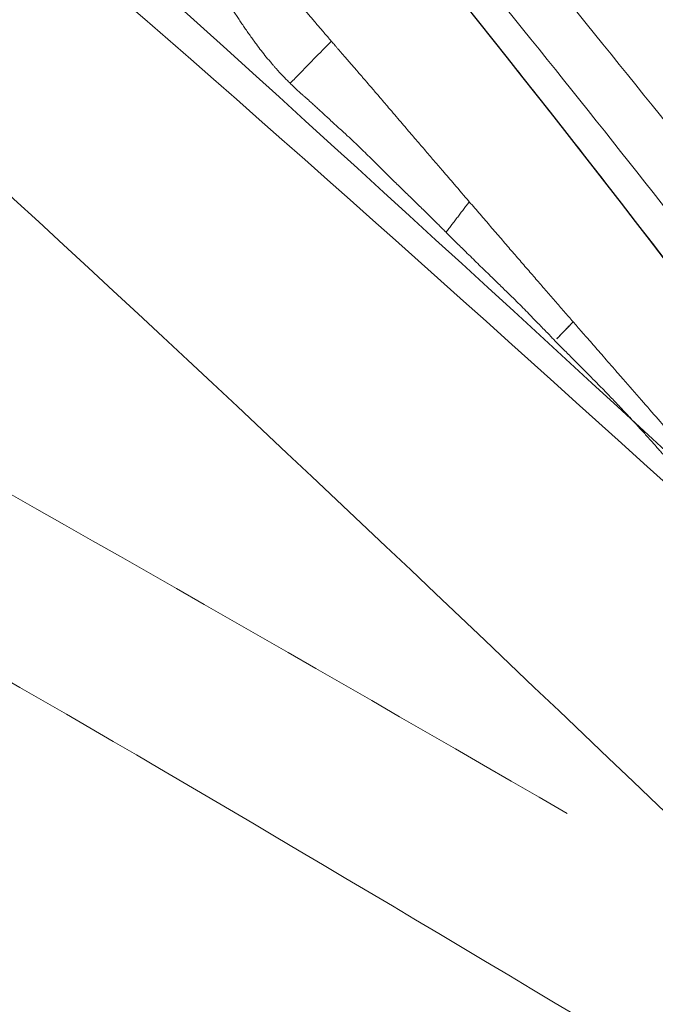
# Model space of a CAD drawing. Units: millimetres. Extents: x -605615267 to 17, y -1703671239 to 113.
# Drawn here: x -605612074 to -605612071, y -1703670176 to -1703670170 of the extents above; entities that cross this region are included whole.
import ezdxf

# ---------------------------------------------------------------- set-up
doc = ezdxf.new("R2010")
doc.units = ezdxf.units.MM
doc.layers.get('0').update_dxf_attribs({"lineweight": 9, "true_color": 0x1c1c1c})
doc.layers.get('Defpoints').update_dxf_attribs({"color": 3, "lineweight": 0})
doc.layers.add('Make2D$可见线$曲线', color=7, linetype='Continuous', true_color=0x000000)
doc.styles.add('2F обычный', font='Montserrat-Light.ttf', dxfattribs={"width": 0.8})
doc.dimstyles.new('stroitelniy3', dxfattribs={"dimtxt": 80, "dimasz": 30, "dimexe": 5, "dimexo": 10, "dimgap": 20, "dimtad": 1, "dimtoh": 1, "dimdec": 0, "dimrnd": 5, "dimtxsty": '2F обычный', "dimblk": 'ARCHTICK', "dimcen": 0.09, "dimdle": 2, "dimadec": 0, "dimazin": 2, "dimtfac": 1, "dimtdec": 0, "dimtmove": 1, "dimatfit": 3, "dimfxl": 10, "dimtfill": 1, "dimtolj": 1, "dimtzin": 0, "dimarcsym": 1})

# ---------------------------------------------------------------- blocks, each defined once
blk = doc.blocks.new('A$Cd707cadf')
at = {"layer": 'Make2D$可见线$曲线', "color": 0, "lineweight": -3}
blk.add_open_spline([(18.6251668157056, 17.71447525499389), (20.70843925524969, 22.61084224109072), (22.26794414571486, 27.65977434243541), (23.55365176766645, 32.80820224201307), (24.89642746944446, 38.18515091098379), (25.90216537367087, 43.64242815703619), (26.78111971041653, 49.10695105616469), (27.22383474220987, 51.85934253747109), (27.66334569721948, 54.613418707042), (28.33338400255889, 57.32588089245837), (29.00687278516125, 60.05231136758812), (29.90109695924912, 62.69181953219231), (31.31208726961631, 65.15258024737705), (32.01921461278107, 66.38580713327974), (32.85715100646485, 67.55708378716372), (33.83150192780886, 68.60508598259185), (34.80385195359122, 69.6509360348573), (35.92696652805898, 70.59503517427947), (37.15048839442898, 71.3523927439237), (38.37696235266048, 72.1115776526276), (39.74445340503007, 72.6880440210225), (41.14898021204863, 73.047618372133), (42.56552876590285, 73.41027042304631), (44.01405921415426, 73.57260355900507), (45.47690437047277, 73.5726035706466)], degree=3, knots=[0.7433778487242169, 0.7433778487242169, 0.7433778487242169, 0.7433778487242169, 17.03942262450985, 17.03942262450985, 17.03942262450985, 34.08723047398155, 34.08723047398155, 34.08723047398155, 42.66907072561197, 42.66907072561197, 42.66907072561197, 51.28908229070384, 51.28908229070384, 51.28908229070384, 55.65318417443803, 55.65318417443803, 55.65318417443803, 60.03263734513183, 60.03263734513183, 60.03263734513183, 64.42706996323254, 64.42706996323254, 64.42706996323254, 68.81251896162686, 68.81251896162686, 68.81251896162686, 68.81251896162686], dxfattribs=at)
blk.add_rational_spline([(9.208714262698777, 14.68595229403581), (9.491322163376026, 14.73680266458541), (9.773930063820444, 14.78765303525142), (10.05653796449769, 14.83850340580102), (10.05828456929885, 14.83881767687853), (10.0600311741, 14.83913194807246), (10.06177777575795, 14.83944619458634), (12.32512349053286, 15.24666474398691), (14.59098042815458, 15.61403790104669), (16.85858345625456, 15.94188660080545)], [1, 1, 1, 1, 1, 1, 1, 1.003616481501515, 1.007342651242582, 1.011178509223202], degree=3, knots=[-0.8621676953227404, -0.8621676953227404, -0.8621676953227404, -0.8621676953227404, -0.005295735395273397, -0.005295735395273397, -0.005295735395273397, 0, 0, 0, 6.887333040749446, 6.887333040749446, 6.887333040749446, 6.887333040749446], dxfattribs=at)
blk = doc.blocks.new('A$Cb2ee165d')
at = {"lineweight": 18}
blk.add_arc((74.23470187187195, -195.2022705078125, 2.384185791015625e-07), 199.9966838747584, 77.42912750169332, 102.5708691650801, dxfattribs=at)
for points in [[(46.60240370035172, 3.894050359725952, 2.384185791015625e-07), (48.95165872573853, 15.88437557220459, 2.384185791015625e-07), (45.39401322603226, 50.58634638786316, 2.384185791015625e-07), (25.79357087612152, 87.4890775680542), (19.43606334924698, 131.0313851833344, 2.384185791015625e-07)], [(44.92432647943497, 3.031475782394409), (47.38925999403, 25.13528895378113, 2.384185791015625e-07), (24.96981889009476, 57.98618793487549, 2.384185791015625e-07), (8.642902374267578, 113.9470224380493)], [(8.748587667942047, 113.0578339099884, 2.384185791015625e-07), (16.30637031793594, 82.43994927406311, 2.384185791015625e-07), (28.2243704199791, 58.041752576828), (45.77648884057999, 35.57539963722229), (48.35462898015976, 14.3042426109314), (46.48786824941635, 3.9348464012146, 2.384185791015625e-07)], [(43.88777190446854, 3.109004974365234), (41.97954487800598, 20.89239025115967, 2.384185791015625e-07), (27.28250604867935, 38.72640419006348), (9.960996150970459, 63.7289924621582, 2.384185791015625e-07), (2.870169878005981, 93.98947620391846, 2.384185791015625e-07)], [(2.793334245681763, 93.52286791801453, 2.384185791015625e-07), (8.664977967739105, 72.39457559585571), (22.69454234838486, 46.6619598865509), (42.05615574121475, 25.08994340896606, 2.384185791015625e-07), (44.81548833847046, 4.150441646575928, 2.384185791015625e-07)], [(40.09887462854385, 2.280606269836426), (39.55126905441284, 10.17509722709656), (26.9325760602951, 27.18674802780151), (7.861419081687927, 46.76919484138489, 2.384185791015625e-07), (1.918559432029724, 65.06302452087402, 2.384185791015625e-07)], [(1.918559432029724, 65.06302452087402, 2.384185791015625e-07), (9.291992664337158, 46.71886730194092), (25.52162200212479, 30.48464298248291, 2.384185791015625e-07), (39.63153469562531, 14.17532348632812, 2.384185791015625e-07), (41.62110471725464, 2.370361804962158, 2.384185791015625e-07)]]:
    blk.add_spline(points, degree=3, dxfattribs=at)
at = {"linetype": 'Continuous', "lineweight": 13}
for points, knots in [([(53.97414946556091, 27.05598878860474), (53.52076971530914, 24.77752065658569, 2.384185791015625e-07), (53.024698138237, 22.5100257396698), (52.14641731977463, 18.91940498352051, 2.384185791015625e-07), (51.79997688531876, 17.58708524703979, 2.384185791015625e-07), (51.06155097484589, 14.93415284156799, 2.384185791015625e-07), (50.66955786943436, 13.61354184150696, 2.384185791015625e-07), (49.83287084102631, 10.98586511611938, 2.384185791015625e-07), (49.38824206590652, 9.678783178329468), (48.43607646226883, 7.080788612365723), (47.92855131626129, 5.789872646331787, 2.384185791015625e-07), (47.3838637471199, 4.508508682250977, 2.384185791015625e-07)], [0, 0, 0, 0, 0.2963940207234753, 0.2963940207234753, 0.4722955155426064, 0.4722955155426064, 0.6481970103617378, 0.6481970103617378, 0.8240985051808689, 0.8240985051808689, 1, 1, 1, 1]), ([(47.57661533355713, 4.50842809677124), (47.86573040485382, 5.204941034317017, 2.384185791015625e-07), (48.42299568653107, 6.604564905166626, 2.384185791015625e-07), (48.94176924228668, 8.01691722869873, 2.384185791015625e-07), (49.44294089078903, 9.435335636138916, 2.384185791015625e-07), (49.68472534418106, 10.14757823944092, 2.384185791015625e-07), (50.15227210521698, 11.57776761054993, 2.384185791015625e-07), (50.37806272506714, 12.29570460319519), (50.81495410203934, 13.73692750930786, 2.384185791015625e-07), (51.02603280544281, 14.46022057533264), (51.43455535173416, 15.91183710098267, 2.384185791015625e-07), (51.63199925422668, 16.64015984535217, 2.384185791015625e-07), (52.01434171199799, 18.10145878791809, 2.384185791015625e-07), (52.1992404460907, 18.83443450927734), (52.55757230520248, 20.30462574958801, 2.384185791015625e-07), (52.73100036382675, 21.04184293746948), (52.89909887313843, 21.78100657463074)], [0, 0, 0, 0, 0.1250000000000001, 0.2500000000000002, 0.2500000000000002, 0.3750000000000002, 0.3750000000000002, 0.5000000000000003, 0.5000000000000003, 0.6250000000000004, 0.6250000000000004, 0.7500000000000004, 0.7500000000000004, 0.8750000000000006, 0.8750000000000006, 1, 1, 1, 1]), ([(53.10319626331329, 21.69111466407776, 2.384185791015625e-07), (52.9369740486145, 20.94925332069397, 2.384185791015625e-07), (52.76541978120804, 20.2093231678009), (52.41085863113403, 18.73366141319275, 2.384185791015625e-07), (52.22785693407059, 17.99792838096619, 2.384185791015625e-07), (51.8493560552597, 16.53105854988098, 2.384185791015625e-07), (51.65385699272156, 15.79992175102234, 2.384185791015625e-07), (51.24929118156433, 14.34261059761047), (51.04022473096848, 13.61643695831299, 2.384185791015625e-07), (50.6074343919754, 12.16937923431396, 2.384185791015625e-07), (50.38373297452927, 11.44848895072937, 2.384185791015625e-07), (49.92043536901474, 10.01231718063354, 2.384185791015625e-07), (49.68081074953079, 9.297046422958374, 2.384185791015625e-07), (49.18400150537491, 7.872501134872437, 2.384185791015625e-07), (48.9268171787262, 7.163226842880249, 2.384185791015625e-07), (48.39318776130676, 5.750985860824585, 2.384185791015625e-07), (48.116743683815, 5.04801869392395, 2.384185791015625e-07), (47.82976305484772, 4.348333597183228, 2.384185791015625e-07)], [0, 0, 0, 0, 0.125, 0.125, 0.25, 0.25, 0.375, 0.375, 0.5, 0.5, 0.625, 0.625, 0.75, 0.75, 0.875, 0.875, 1, 1, 1, 1]), ([(47.48103123903275, 7.416367769241333, 2.384185791015625e-07), (47.48203873634338, 7.420218467712402), (47.48403126001358, 7.427833318710327, 2.384185791015625e-07), (47.48708528280258, 7.439059019088745), (47.49012976884842, 7.449970960617065), (47.49316096305847, 7.460559606552124, 2.384185791015625e-07), (47.49616688489914, 7.470821857452393, 2.384185791015625e-07), (47.4991392493248, 7.480754375457764), (47.50207018852234, 7.490353584289551, 2.384185791015625e-07), (47.50495308637619, 7.499619245529175, 2.384185791015625e-07), (47.50778210163116, 7.508549690246582, 2.384185791015625e-07), (47.5105522274971, 7.517144203186035, 2.384185791015625e-07), (47.51325935125351, 7.525403261184692), (47.51590007543564, 7.533327341079712), (47.51847177743912, 7.540916681289673), (47.52097117900848, 7.548173427581787), (47.52784776687622, 7.567775726318359, 2.384185791015625e-07), (47.53936988115311, 7.599015235900879, 2.384185791015625e-07), (47.55559664964676, 7.640368223190308), (47.57053011655807, 7.675707340240479), (47.58398544788361, 7.70606517791748), (47.59579789638519, 7.732226610183716), (47.60769778490067, 7.757900714874268), (47.61970216035843, 7.783188819885254, 2.384185791015625e-07), (47.63182628154755, 7.80816388130188, 2.384185791015625e-07), (47.64406853914261, 7.832893133163452), (47.65642338991165, 7.857434272766113, 2.384185791015625e-07), (47.66887593269348, 7.881836175918579, 2.384185791015625e-07), (47.68141025304794, 7.906140327453613, 2.384185791015625e-07), (47.69423627853394, 7.930593729019165), (47.70727640390396, 7.955317497253418, 2.384185791015625e-07), (47.72043853998184, 7.980429410934448), (47.73360174894333, 8.005590677261353, 2.384185791015625e-07), (47.74677610397339, 8.030812501907349, 2.384185791015625e-07), (47.75993663072586, 8.056097745895386, 2.384185791015625e-07), (47.7716144323349, 8.07835865020752), (47.78186029195786, 8.098387718200684, 2.384185791015625e-07), (47.79088479280472, 8.116909980773926, 2.384185791015625e-07), (47.80067259073257, 8.137657165527344, 2.384185791015625e-07), (47.81120085716248, 8.160666704177856, 2.384185791015625e-07), (47.82249277830124, 8.185945987701416, 2.384185791015625e-07), (47.83458840847015, 8.21349024772644, 2.384185791015625e-07), (47.85005861520767, 8.249105215072632), (47.86771333217621, 8.28978705406189, 4.76837158203125e-07), (47.88635843992233, 8.332430124282837, 2.384185791015625e-07), (47.9021218419075, 8.368114471435547), (47.91547787189484, 8.398538589477539), (47.92739337682724, 8.426728963851929), (47.93932926654816, 8.455547332763672), (47.95172071456909, 8.486444473266602), (47.96454155445099, 8.519604682922363, 2.384185791015625e-07), (47.97276955842972, 8.542680978775024), (47.97701942920685, 8.55460000038147, 2.384185791015625e-07)], [0, 0, 0, 0, 0.00865159163782826, 0.01710908876167164, 0.02536695595137122, 0.03342029602057014, 0.04126481896858191, 0.04889680511673143, 0.0563130644822826, 0.06351089405761638, 0.07048803435015269, 0.07724262628573697, 0.08377316937267584, 0.09007848185739475, 0.09615766346904572, 0.1020100612447086, 0.1076352388467137, 0.1439405575998779, 0.1800955472503441, 0.2161429141915734, 0.2415624042859044, 0.2670165741964485, 0.2924698811278407, 0.3178744671927343, 0.3431768521344834, 0.3683241644239408, 0.3932638591842964, 0.4179499833427735, 0.4423531991257109, 0.4664627191624046, 0.4910859148445249, 0.5152999205391757, 0.5391307150741704, 0.5626107826316857, 0.5857800310712722, 0.6086775981822851, 0.6231946222577633, 0.6394014136667213, 0.6572911661014977, 0.6768610497393595, 0.698117209827828, 0.7210775179328577, 0.7457672294951152, 0.7866689008066464, 0.8218291028705855, 0.8512360965570429, 0.8748754216194509, 0.896785284876061, 0.9201371729021737, 0.9450381725511859, 0.9716112902713642, 1, 1, 1, 1]), ([(48.21633350849152, 8.524967670440674, 2.384185791015625e-07), (48.20163613557816, 8.4833242893219, 2.384185791015625e-07), (48.17583608627319, 8.41022253036499), (48.14253342151642, 8.315879106521606, 2.384185791015625e-07), (48.12002104520798, 8.252125263214111, 2.384185791015625e-07), (48.10593599081039, 8.212255477905273, 2.384185791015625e-07), (48.09681403636932, 8.186518430709839), (48.08913111686707, 8.164859294891357, 2.384185791015625e-07), (48.08176106214523, 8.144113063812256, 2.384185791015625e-07), (48.07470291852951, 8.124273300170898, 2.384185791015625e-07), (48.06795680522919, 8.10534119606018, 2.384185791015625e-07), (48.06152254343033, 8.087316989898682, 2.384185791015625e-07), (48.05540043115616, 8.070200204849243, 2.384185791015625e-07), (48.04245710372925, 8.034090995788574), (48.02272087335587, 7.979416131973267), (48.00088268518448, 7.91961932182312, 2.384185791015625e-07), (47.98237335681915, 7.869421243667603, 2.384185791015625e-07), (47.96563220024109, 7.824181079864502, 2.384185791015625e-07), (47.94909983873367, 7.779623985290527), (47.9343541264534, 7.739892482757568, 2.384185791015625e-07), (47.92302161455154, 7.709307670593262, 2.384185791015625e-07), (47.91297119855881, 7.682141304016113), (47.90420001745224, 7.658382892608643, 2.384185791015625e-07), (47.89563512802124, 7.635118246078491, 2.384185791015625e-07), (47.8868088722229, 7.611032247543335), (47.87727457284927, 7.584883451461792, 2.384185791015625e-07), (47.86768984794617, 7.558465480804443, 2.384185791015625e-07), (47.85805493593216, 7.531780004501343, 2.384185791015625e-07), (47.84836965799332, 7.504825592041016, 2.384185791015625e-07), (47.83863419294357, 7.477603197097778, 2.384185791015625e-07), (47.82884842157364, 7.450112342834473), (47.81901264190674, 7.422354221343994), (47.80912625789642, 7.394324779510498), (47.79919141530991, 7.366040945053101), (47.79253852367401, 7.346994638442993, 2.384185791015625e-07), (47.78920930624008, 7.337464094161987)], [0, 0, 0, 0, 0.09949862363115876, 0.1746634279137359, 0.2254946491344773, 0.2519931745349394, 0.2701175674058438, 0.2875631720308878, 0.3043314207132109, 0.3204239266198579, 0.3358425150177327, 0.3505892614167004, 0.3646665384926179, 0.3780770742661647, 0.4402212311482711, 0.5030652281157191, 0.5352742866662141, 0.5768734704130215, 0.6278755137039914, 0.6594454706666878, 0.6877089007013707, 0.7126677163713427, 0.7343247057649384, 0.7526841612897156, 0.7756450066808619, 0.7984452472503095, 0.8211059550649574, 0.8436485934860755, 0.8660949645735498, 0.8884671518313104, 0.9107874589547251, 0.9330783453695438, 0.9553623594585942, 0.9776620704515965, 1, 1, 1, 1]), ([(47.20547735691071, 6.285168647766113, 2.384185791015625e-07), (47.20709097385406, 6.291017293930054, 2.384185791015625e-07), (47.21053099632263, 6.303486824035645, 2.384185791015625e-07), (47.21579307317734, 6.323370933532715, 2.384185791015625e-07), (47.22158735990524, 6.345490455627441, 2.384185791015625e-07), (47.22790414094925, 6.369760274887085, 2.384185791015625e-07), (47.23476755619049, 6.396122455596924, 2.384185791015625e-07), (47.24218672513962, 6.424574375152588), (47.25016939640045, 6.455176830291748, 2.384185791015625e-07), (47.25869303941727, 6.488056182861328, 2.384185791015625e-07), (47.26768404245377, 6.523343086242676, 2.384185791015625e-07), (47.2763666510582, 6.558449268341064), (47.28497803211212, 6.593177556991577), (47.29368484020233, 6.627335548400879), (47.30302953720093, 6.66349983215332), (47.31300449371338, 6.701677322387695, 2.384185791015625e-07), (47.32358354330063, 6.741862773895264), (47.33478933572769, 6.784109115600586), (47.34610217809677, 6.826334953308105, 2.384185791015625e-07), (47.35724979639053, 6.868909358978271, 2.384185791015625e-07), (47.36810094118118, 6.912204265594482), (47.37936329841614, 6.958690404891968), (47.39081692695618, 7.008472919464111, 2.384185791015625e-07), (47.40233248472214, 7.061560153961182), (47.41263335943222, 7.108608722686768, 2.384185791015625e-07), (47.42157870531082, 7.147940874099731, 2.384185791015625e-07), (47.4283487200737, 7.177878856658936), (47.43471896648407, 7.206050634384155, 2.384185791015625e-07), (47.44065797328949, 7.232439041137695), (47.44608873128891, 7.257031440734863), (47.44997334480286, 7.274734735488892), (47.45245218276978, 7.286943912506104, 2.384185791015625e-07), (47.45401650667191, 7.295006990432739), (47.45604187250137, 7.305382966995239, 2.384185791015625e-07), (47.45856100320816, 7.318086862564087), (47.46163767576218, 7.33313512802124), (47.46534019708633, 7.350551605224609), (47.46976298093796, 7.370362281799316), (47.47498571872711, 7.392617225646973, 2.384185791015625e-07), (47.47894525527954, 7.40816330909729, 2.384185791015625e-07), (47.48103433847427, 7.416366100311279)], [0, 0, 0, 0, 0.01568492131083318, 0.03343928911662802, 0.0531641820852537, 0.07478166586276454, 0.09824460510285793, 0.1235468173479636, 0.150733584273558, 0.1799129308466098, 0.2112449945359026, 0.2447847181722127, 0.2733705075626798, 0.3038093853880111, 0.3361064438670401, 0.3702839224557206, 0.4063838443702532, 0.4444204780882904, 0.4843971972830316, 0.520593016329092, 0.559490305467704, 0.6010167759321821, 0.6451171483342156, 0.6917911328135488, 0.7410923302732512, 0.7686982262279326, 0.7946989086488307, 0.8191073516521435, 0.8419224091658589, 0.8631363872224531, 0.8827410191683449, 0.8876762215761251, 0.8945830576141304, 0.9034734346405463, 0.9143638384773936, 0.9272769114290246, 0.9422436441248312, 0.9593071440762818, 0.9785291051151075, 1, 1, 1, 1]), ([(47.78923732042313, 7.337544441223145, 2.384185791015625e-07), (47.7881064414978, 7.33430004119873, 2.384185791015625e-07), (47.78568118810654, 7.32734203338623), (47.78179270029068, 7.316150426864624), (47.77741074562073, 7.303518533706665, 2.384185791015625e-07), (47.77253460884094, 7.289440631866455, 2.384185791015625e-07), (47.76716440916061, 7.273919105529785), (47.76130014657974, 7.256952047348022), (47.75494176149368, 7.238539934158325, 2.384185791015625e-07), (47.74808919429779, 7.218684434890747), (47.74100857973099, 7.198148012161255, 2.384185791015625e-07), (47.7338844537735, 7.177502632141113), (47.72690260410309, 7.157323598861694, 2.384185791015625e-07), (47.71998417377472, 7.137371778488159), (47.71312892436981, 7.11764931678772, 2.384185791015625e-07), (47.70633685588837, 7.098156213760376, 2.384185791015625e-07), (47.69960862398148, 7.078894853591919, 2.384185791015625e-07), (47.69077241420746, 7.053655385971069), (47.67752814292908, 7.016034126281738, 2.384185791015625e-07), (47.65754860639572, 6.959415435791016, 2.384185791015625e-07), (47.63065242767334, 6.883290767669678, 2.384185791015625e-07), (47.60563069581985, 6.81254243850708, 2.384185791015625e-07), (47.58487367630005, 6.753840684890747, 2.384185791015625e-07), (47.57079768180847, 6.713989496231079, 2.384185791015625e-07), (47.55705505609512, 6.675046920776367, 2.384185791015625e-07), (47.54364454746246, 6.63700795173645, 2.384185791015625e-07), (47.53056669235229, 6.599872827529907, 2.384185791015625e-07), (47.51782125234604, 6.563642740249634), (47.50221198797226, 6.519219875335693, 2.384185791015625e-07), (47.48035567998886, 6.456913232803345), (47.44888949394226, 6.367154121398926, 2.384185791015625e-07), (47.4246472120285, 6.297967672348022, 2.384185791015625e-07), (47.41089743375778, 6.258726835250854, 2.384185791015625e-07)], [0, 0, 0, 0, 0.00891843086444833, 0.01912595745247446, 0.03062502121046154, 0.04341732412586272, 0.05750409944005296, 0.07288626905066029, 0.08956454004651314, 0.1075394665608659, 0.1268114908781739, 0.145288979816644, 0.1636011657843773, 0.1817533459610877, 0.1997509588090445, 0.2175995840806856, 0.2353049423870334, 0.2528728942947081, 0.2874614355224156, 0.3405005658427952, 0.4120019277007875, 0.5019699964340696, 0.5403027762946195, 0.5777110258478146, 0.6141963535442562, 0.6497604930570577, 0.6844053163520386, 0.7181328484687254, 0.7509452842806198, 0.8081934751133466, 0.8912111579068984, 1, 1, 1, 1]), ([(46.99199163913727, 5.482892513275146), (46.99459999799728, 5.491875886917114, 2.384185791015625e-07), (47.00010299682617, 5.510829925537109, 2.384185791015625e-07), (47.00873094797134, 5.540730237960815, 2.384185791015625e-07), (47.0182039141655, 5.573564529418945, 2.384185791015625e-07), (47.02850717306137, 5.609313011169434, 2.384185791015625e-07), (47.03959083557129, 5.647948265075684, 2.384185791015625e-07), (47.05133134126663, 5.689436912536621), (47.06350034475327, 5.733774662017822), (47.07600915431976, 5.780924797058105, 2.384185791015625e-07), (47.08884066343307, 5.830855369567871), (47.10043048858643, 5.877681970596313, 2.384185791015625e-07), (47.1110851764679, 5.920868158340454), (47.12093991041183, 5.959922075271606, 2.384185791015625e-07), (47.13124394416809, 6.000292062759399), (47.14197671413422, 6.041980266571045, 2.384185791015625e-07), (47.15315937995911, 6.084955215454102, 2.384185791015625e-07), (47.1640744805336, 6.127489566802979), (47.17418903112411, 6.167658805847168, 2.384185791015625e-07), (47.18329238891602, 6.203445672988892, 2.384185791015625e-07), (47.19145292043686, 6.234672546386719), (47.19868701696396, 6.261416912078857, 2.384185791015625e-07), (47.20334619283676, 6.277718067169189, 2.384185791015625e-07), (47.20547670125961, 6.285171747207642, 2.384185791015625e-07)], [0, 0, 0, 0, 0.0334556558859147, 0.07058555141220224, 0.1113906691748033, 0.1558634925244829, 0.2039759123414757, 0.2556607241723988, 0.3108114202332749, 0.3693761873742513, 0.4313425360028424, 0.4967239716772074, 0.5436139660968488, 0.592224687453634, 0.6425500653786649, 0.6945826532194436, 0.7483141623385331, 0.8036757302554967, 0.854063044091621, 0.8989340924481873, 0.9381111157253108, 0.9716991720709428, 1, 1, 1, 1]), ([(47.41089868545532, 6.258730173110962), (47.40596348047256, 6.244641304016113, 2.384185791015625e-07), (47.39614355564117, 6.216607570648193), (47.38147842884064, 6.1746985912323), (47.36695683002472, 6.133167266845703), (47.35257798433304, 6.092008590698242, 2.384185791015625e-07), (47.33834230899811, 6.05122447013855, 2.384185791015625e-07), (47.3242495059967, 6.01081371307373, 2.384185791015625e-07), (47.31029969453812, 5.970777273178101, 2.384185791015625e-07), (47.2964928150177, 5.931114912033081, 2.384185791015625e-07), (47.28282886743546, 5.891825914382935), (47.26930791139603, 5.85291051864624, 2.384185791015625e-07), (47.25593000650406, 5.814369678497314, 2.384185791015625e-07), (47.24269503355026, 5.776202201843262, 2.384185791015625e-07), (47.22960305213928, 5.738409042358398, 2.384185791015625e-07), (47.21665394306183, 5.700989484786987, 2.384185791015625e-07), (47.20384782552719, 5.663943767547607, 2.384185791015625e-07), (47.19118469953537, 5.627271890640259, 2.384185791015625e-07), (47.17866456508636, 5.590973854064941, 2.384185791015625e-07), (47.16628736257553, 5.555049419403076, 2.384185791015625e-07), (47.15405315160751, 5.519499063491821), (47.1419615149498, 5.484323740005493), (47.13395082950592, 5.460984468460083, 2.384185791015625e-07), (47.12996852397919, 5.449382066726685, 2.384185791015625e-07)], [0, 0, 0, 0, 0.05289262515308028, 0.1052439934917829, 0.1570559919816515, 0.2083305671366721, 0.2590697273225793, 0.30927554515922, 0.3589501600258818, 0.4080957806740007, 0.4567146879514991, 0.504809237643294, 0.5523818634325905, 0.5994350799873666, 0.6459714861769733, 0.6919937684233882, 0.7375047041919033, 0.7825071656258485, 0.8270041233300827, 0.8709986503076977, 0.9144939260542232, 0.9574932408136574, 1, 1, 1, 1]), ([(46.49348723888397, 3.948386907577515, 2.384185791015625e-07), (46.49596071243286, 3.954133033752441), (46.50096768140793, 3.965764999389648), (46.50831544399261, 3.983510971069336, 2.384185791015625e-07), (46.51567107439041, 4.001707553863525, 2.384185791015625e-07), (46.5230176448822, 4.020324945449829), (46.53036415576935, 4.039321899414062, 2.384185791015625e-07), (46.537712931633, 4.058658838272095, 2.384185791015625e-07), (46.54506826400757, 4.078294277191162, 2.384185791015625e-07), (46.55243414640427, 4.098184585571289, 2.384185791015625e-07), (46.5598179101944, 4.118290185928345), (46.56722640991211, 4.138584136962891), (46.57465708255768, 4.159058094024658, 2.384185791015625e-07), (46.58211237192154, 4.179710626602173), (46.58959478139877, 4.200542688369751, 2.384185791015625e-07), (46.59710663557053, 4.221554756164551, 2.384185791015625e-07), (46.60465025901794, 4.242745637893677), (46.61222803592682, 4.264116525650024), (46.61984199285507, 4.285666942596436, 2.384185791015625e-07), (46.62749421596527, 4.307397603988647), (46.6351865530014, 4.329307556152344, 2.384185791015625e-07), (46.64292061328888, 4.351397514343262, 2.384185791015625e-07), (46.65069800615311, 4.373667240142822, 2.384185791015625e-07), (46.65852010250092, 4.396116256713867, 2.384185791015625e-07), (46.66638803482056, 4.418744802474976, 2.384185791015625e-07), (46.67430281639099, 4.441552639007568, 2.384185791015625e-07), (46.68226504325867, 4.464539289474487, 2.384185791015625e-07), (46.69027537107468, 4.487704277038574, 2.384185791015625e-07), (46.69833433628082, 4.51104736328125, 2.384185791015625e-07), (46.70644181966782, 4.534567832946777, 2.384185791015625e-07), (46.7145978808403, 4.558265447616577, 2.384185791015625e-07), (46.72280257940292, 4.582139253616333, 2.384185791015625e-07), (46.73105555772781, 4.606188297271729), (46.739353120327, 4.63041353225708, 2.384185791015625e-07), (46.74769282341003, 4.654814958572388), (46.75606763362885, 4.679394721984863), (46.76804685592651, 4.714608430862427), (46.78375512361526, 4.761493682861328), (46.80318528413773, 4.821120262145996), (46.82313567399979, 4.883979797363281, 2.384185791015625e-07), (46.84354388713837, 4.950089931488037, 2.384185791015625e-07), (46.86435103416443, 5.019471168518066, 2.384185791015625e-07), (46.88611268997192, 5.094157218933105), (46.91137117147446, 5.184010982513428, 2.384185791015625e-07), (46.93651783466339, 5.276456594467163, 2.384185791015625e-07), (46.95977079868317, 5.363200902938843, 2.384185791015625e-07), (46.97717267274857, 5.428171634674072, 2.384185791015625e-07), (46.98750865459442, 5.466343641281128, 2.384185791015625e-07), (46.99198937416077, 5.48289155960083, 2.384185791015625e-07)], [0, 0, 0, 0, 0.0116833350327455, 0.02364993822011631, 0.03588029475012414, 0.04835373859774626, 0.06104850178991348, 0.07394175888971252, 0.08700966913595004, 0.1002274183556543, 0.1135693758460391, 0.1270182709811935, 0.1405723284793328, 0.1542313856131998, 0.1679953582586537, 0.1818642468794078, 0.1958381396164528, 0.2099172123190299, 0.224101725439745, 0.2383920178092284, 0.2527884974028186, 0.2672916293109541, 0.2819019212225158, 0.296619906823309, 0.3114461275964708, 0.3263811135844895, 0.3414253637302234, 0.3565793264543884, 0.3718433811468954, 0.3872178212482366, 0.4027028395745783, 0.4182985165011491, 0.4340048655535506, 0.4498219906872877, 0.465749991464667, 0.4817888964484685, 0.4979383958223757, 0.5346725198923924, 0.573413196166358, 0.6141640337867726, 0.6569303164550686, 0.7017194892895624, 0.7485413238203509, 0.8013036908133624, 0.8750118695981738, 0.9264649249902397, 0.9681219359796617, 1, 1, 1, 1]), ([(47.12996715307236, 5.44937801361084, 2.384185791015625e-07), (47.1263210773468, 5.438748598098755, 2.384185791015625e-07), (47.1187065243721, 5.416549921035767), (47.10680586099625, 5.381824016571045), (47.09394162893295, 5.344266653060913, 2.384185791015625e-07), (47.0801140666008, 5.303876161575317, 2.384185791015625e-07), (47.06532335281372, 5.260653257369995, 2.384185791015625e-07), (47.04956924915314, 5.214597463607788, 2.384185791015625e-07), (47.03285181522369, 5.165708541870117), (47.01517122983932, 5.113986968994141, 2.384185791015625e-07), (46.98688137531281, 5.03121018409729, 2.384185791015625e-07), (46.94971889257431, 4.92239785194397), (46.90543752908707, 4.792550086975098), (46.86170077323914, 4.664086103439331), (46.8180815577507, 4.535638093948364), (46.77417033910751, 4.405880928039551), (46.73645550012589, 4.294021129608154, 2.384185791015625e-07), (46.70118021965027, 4.188936710357666, 2.384185791015625e-07), (46.67228561639786, 4.102660894393921, 2.384185791015625e-07), (46.64677500724792, 4.026455402374268, 2.384185791015625e-07), (46.62868702411652, 3.972451448440552, 2.384185791015625e-07), (46.61431586742401, 3.929558038711548, 2.384185791015625e-07), (46.60595959424973, 3.904649496078491, 2.384185791015625e-07), (46.60240370035172, 3.894050359725952, 2.384185791015625e-07)], [0, 0, 0, 0, 0.02053357668242348, 0.0428821055014191, 0.0670460949728736, 0.09302594700831167, 0.1208219847510215, 0.1504344718875481, 0.1818636263851555, 0.2151096304798679, 0.2501726380791395, 0.3414721334087051, 0.4248611159700319, 0.5003510875120706, 0.5888856092383656, 0.6721482270180312, 0.750199189209767, 0.8044421070059703, 0.8750793062560034, 0.9170631767143951, 0.9518776202429273, 0.9795229880052942, 1, 1, 1, 1]), ([(38.72851854562759, 1.860461235046387), (38.79993516206741, 1.873581409454346, 2.384185791015625e-07), (38.9429150223732, 1.899848461151123, 2.384185791015625e-07), (39.15766322612762, 1.938985824584961, 2.384185791015625e-07), (39.37289267778397, 1.977980136871338), (39.58860599994659, 2.016807079315186), (39.80480033159256, 2.055470943450928, 2.384185791015625e-07), (40.02147454023361, 2.093969106674194, 2.384185791015625e-07), (40.23862671852112, 2.132299184799194, 2.384185791015625e-07), (40.45625531673431, 2.170459985733032, 2.384185791015625e-07), (40.6743586063385, 2.208449125289917, 2.384185791015625e-07), (40.89293497800827, 2.246265888214111), (41.11198282241821, 2.283907175064087), (41.33150041103363, 2.321372270584106, 2.384185791015625e-07), (41.55148607492447, 2.358658790588379), (41.77193802595139, 2.395765542984009, 2.384185791015625e-07), (41.99285483360291, 2.432690620422363), (42.21423447132111, 2.46943187713623), (42.43607544898987, 2.505987882614136), (42.65837609767914, 2.542356967926025), (42.88113451004028, 2.578536987304688, 2.384185791015625e-07), (43.10434913635254, 2.614526748657227), (43.32801812887192, 2.650324583053589, 2.384185791015625e-07), (43.55213987827301, 2.685928106307983, 2.384185791015625e-07), (43.77671241760254, 2.721336126327515, 2.384185791015625e-07), (44.00173419713974, 2.75654673576355), (44.22720348834991, 2.791558504104614, 2.384185791015625e-07), (44.45311832427979, 2.826369285583496, 2.384185791015625e-07), (44.67947727441788, 2.860977649688721), (44.90627807378769, 2.89538311958313), (45.13352000713348, 2.929577589035034), (45.3611975312233, 2.963583707809448), (45.51314985752106, 2.986047506332397), (45.58919185400009, 2.997289419174194, 2.384185791015625e-07)], [0, 0, 0, 0, 0.03132798560761361, 0.06272023392465403, 0.09417651413008456, 0.125696594994111, 0.1572802448822275, 0.1889272317592366, 0.2206373231933147, 0.2524102863600562, 0.2842458880465294, 0.3161438946553204, 0.3481040722085954, 0.3801261863521619, 0.4122100023595274, 0.444355285135962, 0.4765617992225675, 0.5088293088003449, 0.541157577694266, 0.5735463693773498, 0.6059954469747348, 0.6385045732677705, 0.6710735106980799, 0.7037020213716672, 0.736389867062988, 0.7691368092190495, 0.8019426089634959, 0.8348070271007137, 0.8677298241199203, 0.9007107601992754, 0.9337495952099694, 0.9668460887203446, 1, 1, 1, 1])]:
    blk.add_open_spline(points, degree=3, knots=knots, dxfattribs=at)
for points in [[(47.78923732042313, 7.337544441223145, 2.384185791015625e-07), (47.48103433847427, 7.416366100311279)], [(47.41089868545532, 6.258730173110962), (47.20547670125961, 6.285171747207642, 2.384185791015625e-07)], [(47.12996715307236, 5.44937801361084, 2.384185791015625e-07), (46.99198937416077, 5.48289155960083, 2.384185791015625e-07)]]:
    blk.add_open_spline(points, degree=1, dxfattribs=at)
blk = doc.blocks.new('_ArchTick')
at = {"color": 0, "linetype": 'ByBlock', "const_width": 0.15}
blk.add_lwpolyline([(-0.5, -0.5), (0.5, 0.5)], dxfattribs=at)
blk = doc.blocks.new('*D200')
at = {"color": 0, "lineweight": -2, "transparency": 16777216}
for p, q in [((-605611571.9538903, -1703670114.70506), (-605611619.1924644, -1703670131.091552)), ((-605611420.9824617, -1703670114.70506), (-605611571.9538903, -1703670114.70506)), ((-605612204.9507811, -1703670334.284057), (-605611619.1924644, -1703670131.091552))]:
    blk.add_line(p, q, dxfattribs=at)
at = {"layer": 'Defpoints', "color": 0, "lineweight": 30, "transparency": 16777216}
for p in [(-605611619.1924644, -1703670131.091552, 0.8126201655658988), (-605612204.9507811, -1703670334.284057, 0.8126201655658988)]:
    blk.add_point(p, dxfattribs=at)
at = {"color": 0, "lineweight": -2, "transparency": 16777216, "xscale": 25, "yscale": 25, "zscale": 25}
for p, rotation in [((-605611619.1924644, -1703670131.091552), 199.1310442296458), ((-605612204.9507811, -1703670334.284057), 19.13104422964578)]:
    blk.add_blockref('_ArchTick', p, dxfattribs=dict(at, rotation=rotation))
at = {"color": 0, "transparency": 16777216, "insert": (-605611486.4681761, -1703670069.347917), "char_height": 50, "attachment_point": 5, "style": '2F обычный', "bg_fill": 3, "box_fill_scale": 1.1, "bg_fill_color": 256, "bg_fill_true_color": 13158600, "bg_fill_transparency": 0}
blk.add_mtext('\\A1;∅620', dxfattribs=at)

msp = doc.modelspace()

# ---------------------------------------------------------------- linework, layer by layer
at = {"layer": 'Defpoints', "color": 4, "lineweight": 30}
msp.add_circle((-605611912.0716228, -1703670232.687804), 310, dxfattribs=at)

# ---------------------------------------------------------------- block references
at = {"lineweight": 18, "rotation": 60.00000000000001}
for name, p in [('A$Cb2ee165d', (-605612090.1082933, -1703670215.624638)), ('A$Cd707cadf', (-605612064.292741, -1703670197.321957))]:
    msp.add_blockref(name, p, dxfattribs=at)

# ---------------------------------------------------------------- next in the draw order: dimensions: what is measured, and where the dimension line sits
at = {"color": 252}
dim = msp.add_diameter_dim_2p(p1=(-605612204.9507811, -1703670334.284057), p2=(-605611619.1924644, -1703670131.091552), dimstyle='stroitelniy3', override={"dimtxt": 50, "dimasz": 25}, dxfattribs=at)
dim.commit()
dim.dimension.update_dxf_attribs({"geometry": '*D200', "text_midpoint": (-605611486.4681761, -1703670069.347917, -0.8126201655658989)})

doc.saveas('drawing.dxf')
